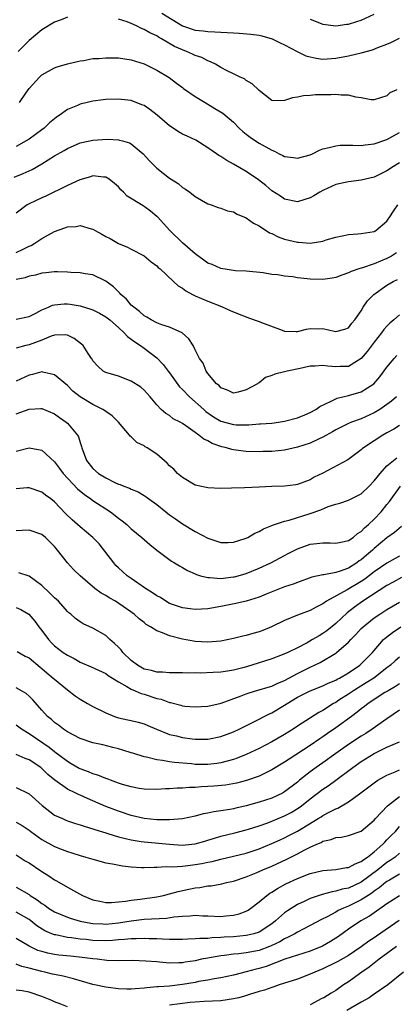
# Model space of a CAD drawing. Units: inches. Extents: x 2616000 to 2619000, y 1530000 to 1533000.
# Drawn here: x 2617454 to 2617512, y 1530848 to 1531002 of the extents above; entities that cross this region are included whole.
import ezdxf

# ---------------------------------------------------------------- set-up
doc = ezdxf.new("R2010")
doc.units = ezdxf.units.IN
doc.header["$MEASUREMENT"] = 0
doc.layers.add('LD26161530_2ft', color=122, linetype='Continuous')

msp = doc.modelspace()

# ---------------------------------------------------------------- linework, layer by layer
at = {"layer": 'LD26161530_2ft'}
for points, elevation in [([(2617475.81, 1531003), (2617479, 1531001.03), (2617481, 1531000.35), (2617482.23, 1531000.23), (2617483, 1531000.12), (2617484.09, 1531000.09), (2617485, 1531000.01), (2617485.99, 1530999.99), (2617487, 1530999.9), (2617487.88, 1530999.88), (2617489.73, 1530999.73), (2617491, 1530999.53), (2617491.45, 1530999.45), (2617493.05, 1530999), (2617494.33, 1530998.33), (2617495, 1530998.04), (2617496.97, 1530996.97), (2617498.32, 1530996.32), (2617499, 1530996.14), (2617499.94, 1530995.94), (2617501, 1530995.8), (2617503, 1530995.95), (2617505, 1530996.34), (2617507, 1530996.79), (2617508.75, 1530997.25), (2617509.6, 1530997.6), (2617511, 1530998.12), (2617511.62, 1530998.38), (2617513, 1530999.09)], 8698), ([(2617499, 1531002.05), (2617501, 1531001.28), (2617503, 1531001.03), (2617504.75, 1531001.25), (2617505, 1531001.27), (2617506.3, 1531001.7), (2617507, 1531001.9), (2617509, 1531002.85)], 8700), ([(2617461, 1531002.37), (2617460.04, 1531001.96), (2617459, 1531001.59), (2617457, 1531000.37), (2617455, 1530998.73), (2617453.31, 1530997)], 8696), ([(2617512.58, 1530991), (2617511.49, 1530990.51), (2617511, 1530990.04), (2617509, 1530989.42), (2617508.57, 1530989.43), (2617507, 1530989.77), (2617506.16, 1530989.84), (2617505, 1530990.16), (2617503.86, 1530990.14), (2617503, 1530990.25), (2617502.24, 1530990.24), (2617501, 1530990.2), (2617499.81, 1530990.19), (2617499, 1530990.09), (2617497.94, 1530990.06), (2617497, 1530989.83), (2617496.24, 1530989.76), (2617495, 1530989.31), (2617493.3, 1530989.3), (2617493, 1530989.33), (2617491, 1530990.9), (2617490.96, 1530990.96), (2617489.93, 1530991.93), (2617489, 1530992.48), (2617488.7, 1530992.7), (2617488.04, 1530993), (2617487, 1530993.51), (2617486.03, 1530993.97), (2617485, 1530994.49), (2617484.16, 1530995), (2617483.4, 1530995.4), (2617483, 1530995.51), (2617482.04, 1530996.04), (2617481, 1530996.36), (2617480.57, 1530996.57), (2617479.62, 1530997), (2617479, 1530997.23), (2617477.78, 1530997.78), (2617475.71, 1530999), (2617475.25, 1530999.25), (2617475, 1530999.42), (2617473.9, 1530999.9), (2617473, 1531000.46), (2617472.59, 1531000.59), (2617471.81, 1531001), (2617471, 1531001.37), (2617470.35, 1531001.65), (2617469, 1531002.05)], 8696), ([(2617453.51, 1530989), (2617454.5, 1530990.5), (2617455, 1530991.22), (2617456.66, 1530993), (2617457, 1530993.32), (2617459, 1530994.45), (2617459.43, 1530994.57), (2617461, 1530995.04), (2617463, 1530995.51), (2617463.59, 1530995.59), (2617465, 1530995.88), (2617465.91, 1530995.91), (2617467, 1530996.02), (2617467.99, 1530995.99), (2617469, 1530995.98), (2617471, 1530995.7), (2617473, 1530995.08), (2617475, 1530994.05), (2617476.92, 1530992.92), (2617478.06, 1530992.06), (2617479, 1530991.38), (2617479.2, 1530991.2), (2617481, 1530989.95), (2617482.56, 1530989), (2617483, 1530988.77), (2617484.1, 1530988.1), (2617485.33, 1530987.33), (2617487, 1530985.92), (2617487.9, 1530985), (2617488.47, 1530984.47), (2617489, 1530984.08), (2617489.59, 1530983.59), (2617490.46, 1530983), (2617491, 1530982.65), (2617493, 1530981.54), (2617493.41, 1530981.41), (2617494.17, 1530981), (2617494.73, 1530980.73), (2617495, 1530980.59), (2617496.41, 1530980.41), (2617497, 1530980.3), (2617499, 1530980.84), (2617499.36, 1530981), (2617500.44, 1530981.56), (2617501, 1530981.76), (2617501.96, 1530981.96), (2617503, 1530982.26), (2617503.68, 1530982.32), (2617505.66, 1530982.34), (2617507, 1530982.29), (2617507.61, 1530982.39), (2617509, 1530982.53), (2617511, 1530983.22), (2617513, 1530984.34)], 8694), ([(2617513, 1530979.6), (2617512.02, 1530979), (2617511, 1530978.31), (2617509, 1530977.36), (2617507, 1530976.89), (2617505, 1530976.63), (2617504.5, 1530976.5), (2617503, 1530976.17), (2617501, 1530975.26), (2617500.51, 1530975), (2617499.57, 1530974.43), (2617499, 1530974.12), (2617498.16, 1530973.84), (2617497, 1530973.5), (2617495, 1530973.89), (2617494.35, 1530974.35), (2617493, 1530975.22), (2617492.05, 1530976.05), (2617490.93, 1530976.93), (2617489, 1530978.21), (2617487, 1530979.37), (2617485.94, 1530979.94), (2617485, 1530980.57), (2617484.72, 1530980.72), (2617484.34, 1530981), (2617483, 1530981.93), (2617481.1, 1530983.1), (2617479.75, 1530983.75), (2617479, 1530984.08), (2617478.41, 1530984.41), (2617477.57, 1530985), (2617477, 1530985.36), (2617475.06, 1530987.06), (2617473.92, 1530987.92), (2617473, 1530988.55), (2617472.66, 1530988.66), (2617471, 1530989.32), (2617469.48, 1530989.48), (2617469, 1530989.56), (2617467, 1530989.49), (2617466.58, 1530989.42), (2617465, 1530989.23), (2617463, 1530988.77), (2617462.57, 1530988.57), (2617461, 1530987.94), (2617459.74, 1530987), (2617459.29, 1530986.71), (2617459, 1530986.48), (2617458.19, 1530985.81), (2617457.35, 1530985), (2617457, 1530984.74), (2617455, 1530983.29), (2617454.56, 1530983), (2617453, 1530982.11)], 8692), ([(2617452.66, 1530977.34), (2617454.1, 1530977.9), (2617455.48, 1530978.52), (2617457, 1530979.4), (2617459, 1530980.67), (2617460.48, 1530981.52), (2617461, 1530981.84), (2617463, 1530982.69), (2617463.25, 1530982.75), (2617465, 1530983.12), (2617467.26, 1530983.26), (2617469, 1530983.16), (2617469.15, 1530983.15), (2617469.64, 1530983), (2617470.73, 1530982.73), (2617471, 1530982.56), (2617472.86, 1530981), (2617473.86, 1530979.87), (2617474.73, 1530979), (2617475, 1530978.76), (2617477, 1530977.2), (2617477.27, 1530977), (2617478.33, 1530976.33), (2617479, 1530975.73), (2617479.48, 1530975.48), (2617480.17, 1530975), (2617481, 1530974.33), (2617483, 1530973.19), (2617483.53, 1530973), (2617484.59, 1530972.59), (2617485, 1530972.5), (2617486.06, 1530972.06), (2617487, 1530971.9), (2617487.55, 1530971.55), (2617489, 1530970.99), (2617490.14, 1530970.14), (2617491, 1530969.71), (2617492.65, 1530968.65), (2617493, 1530968.51), (2617494.01, 1530968.01), (2617495, 1530967.66), (2617497, 1530967.15), (2617497.15, 1530967.15), (2617499, 1530967.02), (2617501, 1530967.35), (2617501.52, 1530967.52), (2617503, 1530967.95), (2617505, 1530968.39), (2617506.48, 1530968.48), (2617507, 1530968.53), (2617509, 1530968.85), (2617509.28, 1530969), (2617511, 1530970.47), (2617511.21, 1530970.79), (2617511.37, 1530971), (2617512.16, 1530972.16), (2617512.71, 1530973)], 8690), ([(2617512.52, 1530965.48), (2617511.73, 1530965), (2617511, 1530964.61), (2617509, 1530963.8), (2617507.17, 1530963.17), (2617507, 1530963.13), (2617506.61, 1530963), (2617505.42, 1530962.58), (2617505, 1530962.35), (2617503.98, 1530962.02), (2617503, 1530961.65), (2617502.44, 1530961.56), (2617501, 1530961.34), (2617499, 1530961.39), (2617498.55, 1530961.45), (2617497, 1530961.59), (2617496.27, 1530961.73), (2617495, 1530961.85), (2617493.95, 1530962.05), (2617493, 1530962.13), (2617491.64, 1530962.36), (2617489, 1530962.61), (2617487.32, 1530962.68), (2617485, 1530963.07), (2617483.66, 1530963.66), (2617483, 1530963.91), (2617482.35, 1530964.35), (2617481, 1530965.33), (2617479, 1530967.08), (2617477.02, 1530969), (2617475.11, 1530971.11), (2617475, 1530971.21), (2617474.02, 1530972.02), (2617473, 1530972.76), (2617472.84, 1530972.84), (2617470.38, 1530974.38), (2617469.79, 1530975), (2617469.38, 1530975.38), (2617469, 1530975.82), (2617468.37, 1530976.37), (2617467.56, 1530977), (2617467, 1530977.35), (2617466.65, 1530977.35), (2617465, 1530977.53), (2617464.6, 1530977.4), (2617462.94, 1530976.94), (2617461, 1530976.05), (2617457.61, 1530974.39), (2617457, 1530974.13), (2617455, 1530973.16), (2617454.73, 1530973), (2617453, 1530971.69)], 8688), ([(2617453, 1530965.54), (2617454.1, 1530966.1), (2617455, 1530966.53), (2617455.33, 1530966.67), (2617455.92, 1530967), (2617457, 1530967.75), (2617459, 1530968.86), (2617460.6, 1530969.4), (2617461, 1530969.55), (2617462.36, 1530969.64), (2617463, 1530969.76), (2617464.74, 1530969.26), (2617465, 1530969.21), (2617465.33, 1530969), (2617466.42, 1530968.42), (2617467, 1530968.08), (2617467.72, 1530967.72), (2617469, 1530966.96), (2617470.4, 1530966.4), (2617471, 1530966.06), (2617473, 1530965.05), (2617474.12, 1530964.12), (2617475, 1530963.49), (2617475.23, 1530963.23), (2617475.5, 1530963), (2617477.61, 1530961), (2617478.34, 1530960.34), (2617479, 1530959.97), (2617479.56, 1530959.56), (2617480.56, 1530959), (2617481, 1530958.77), (2617483, 1530957.92), (2617485.12, 1530957.12), (2617486.49, 1530956.49), (2617487.9, 1530955.9), (2617489, 1530955.47), (2617489.36, 1530955.36), (2617491, 1530954.77), (2617491.38, 1530954.62), (2617494.61, 1530953.39), (2617495, 1530953.27), (2617496.79, 1530953.21), (2617497, 1530953.22), (2617498.45, 1530953.55), (2617499, 1530953.66), (2617500.36, 1530953.64), (2617501, 1530953.65), (2617502.77, 1530953.23), (2617503, 1530953.19), (2617504.42, 1530953.58), (2617505, 1530953.75), (2617505.52, 1530954.48), (2617505.99, 1530955), (2617507, 1530956.45), (2617507.31, 1530957), (2617507.99, 1530958.01), (2617508.96, 1530959), (2617511, 1530960.42), (2617512.01, 1530961), (2617512.69, 1530961.31)], 8686), ([(2617513, 1530955.8), (2617512.09, 1530955), (2617511.49, 1530954.51), (2617511, 1530954.04), (2617510.51, 1530953.49), (2617510.17, 1530953), (2617509, 1530951.54), (2617507.92, 1530950.08), (2617507, 1530948.95), (2617505, 1530947.74), (2617503.71, 1530947.71), (2617503, 1530947.65), (2617501.76, 1530947.76), (2617501, 1530947.86), (2617499.79, 1530947.79), (2617499, 1530947.8), (2617497.43, 1530947.43), (2617495.41, 1530947), (2617495, 1530946.87), (2617493.45, 1530946.55), (2617493, 1530946.32), (2617491.99, 1530946.01), (2617491, 1530945.17), (2617490.88, 1530945.12), (2617490.78, 1530945), (2617489, 1530944.05), (2617487.71, 1530943.71), (2617487, 1530943.56), (2617486.04, 1530944.04), (2617485, 1530944.41), (2617484.74, 1530944.74), (2617484.35, 1530945), (2617483, 1530946.64), (2617482.73, 1530947), (2617482.26, 1530948.26), (2617481.7, 1530949), (2617481, 1530950.31), (2617480.7, 1530951), (2617480.03, 1530952.03), (2617478.97, 1530952.97), (2617477, 1530953.87), (2617475.78, 1530954.22), (2617475, 1530954.55), (2617474.13, 1530955), (2617473.45, 1530955.45), (2617473, 1530955.64), (2617472.31, 1530956.31), (2617471.38, 1530957), (2617471, 1530957.34), (2617470.25, 1530958.25), (2617469.36, 1530959), (2617469.21, 1530959.21), (2617469, 1530959.39), (2617468.2, 1530960.2), (2617467, 1530961.09), (2617465, 1530962.06), (2617463.77, 1530962.23), (2617463, 1530962.38), (2617461.56, 1530962.44), (2617461, 1530962.5), (2617459.48, 1530962.52), (2617459, 1530962.54), (2617457.64, 1530962.36), (2617457, 1530962.3), (2617455.99, 1530962.01), (2617455, 1530961.83), (2617454.39, 1530961.61), (2617453, 1530961.31)], 8684), ([(2617453, 1530955.15), (2617455, 1530955.55), (2617456.06, 1530956.06), (2617457, 1530956.57), (2617458.04, 1530957), (2617458.7, 1530957.3), (2617459, 1530957.36), (2617460.5, 1530957.5), (2617461, 1530957.51), (2617461.46, 1530957.46), (2617463, 1530957.21), (2617464.7, 1530956.7), (2617465, 1530956.58), (2617466.05, 1530956.05), (2617467, 1530955.51), (2617467.63, 1530955), (2617469, 1530953.8), (2617469.87, 1530953), (2617470.41, 1530952.41), (2617471, 1530952.02), (2617471.57, 1530951.57), (2617472.45, 1530951), (2617473, 1530950.6), (2617475, 1530949.07), (2617476.02, 1530948.02), (2617476.78, 1530947), (2617477, 1530946.73), (2617478.56, 1530944.56), (2617479, 1530944.15), (2617480.11, 1530943), (2617482.34, 1530941), (2617482.68, 1530940.68), (2617483.87, 1530939.87), (2617485, 1530939.19), (2617487, 1530938.63), (2617487.4, 1530938.6), (2617489.38, 1530938.62), (2617491, 1530938.75), (2617491.24, 1530938.76), (2617493, 1530938.87), (2617494.06, 1530939), (2617495, 1530939.15), (2617497, 1530939.71), (2617498.17, 1530940.17), (2617499, 1530940.51), (2617499.89, 1530941), (2617500.51, 1530941.49), (2617502.28, 1530942.28), (2617503, 1530942.69), (2617503.21, 1530942.79), (2617505, 1530943.18), (2617507, 1530943.76), (2617508.97, 1530945.03), (2617509.9, 1530946.1), (2617511, 1530947.64), (2617512.12, 1530949), (2617512.54, 1530949.46)], 8682), ([(2617512.49, 1530943), (2617511.71, 1530942.29), (2617511, 1530941.76), (2617509.9, 1530941), (2617509, 1530940.46), (2617507, 1530939.55), (2617505.49, 1530939), (2617505, 1530938.8), (2617503, 1530937.81), (2617502.49, 1530937.51), (2617501, 1530936.66), (2617500.4, 1530936.4), (2617499, 1530935.74), (2617497, 1530935.11), (2617495, 1530934.65), (2617493, 1530934.44), (2617491.59, 1530934.41), (2617491, 1530934.38), (2617489, 1530934.41), (2617487.37, 1530934.63), (2617487, 1530934.67), (2617486.72, 1530934.72), (2617485.91, 1530935), (2617485.18, 1530935.18), (2617483.67, 1530935.67), (2617483, 1530936.09), (2617482.35, 1530936.35), (2617481.59, 1530937), (2617481, 1530937.39), (2617479.55, 1530938.45), (2617479, 1530938.82), (2617478.68, 1530939), (2617477.55, 1530939.55), (2617477, 1530940.04), (2617476.39, 1530940.39), (2617475.68, 1530941), (2617475, 1530941.72), (2617473.97, 1530943), (2617473.48, 1530943.48), (2617473, 1530944.04), (2617472.49, 1530944.49), (2617471, 1530945.45), (2617469, 1530946.2), (2617467, 1530946.79), (2617466.61, 1530947), (2617465.77, 1530947.77), (2617465, 1530948.62), (2617464.87, 1530948.87), (2617464.76, 1530949), (2617464.24, 1530949.76), (2617463.45, 1530951), (2617463.21, 1530951.21), (2617462.09, 1530952.09), (2617461, 1530952.62), (2617460.7, 1530952.7), (2617459, 1530952.62), (2617458.49, 1530952.49), (2617457, 1530951.86), (2617455, 1530951.12), (2617454.51, 1530951), (2617453, 1530950.58)], 8680), ([(2617513, 1530938.49), (2617512.11, 1530937.9), (2617511, 1530937.34), (2617510.39, 1530937), (2617509, 1530936.08), (2617507.34, 1530935), (2617507.15, 1530934.85), (2617507, 1530934.69), (2617504.87, 1530933.13), (2617501, 1530931.05), (2617499.61, 1530930.39), (2617499, 1530930.02), (2617497, 1530929.28), (2617496.77, 1530929.23), (2617494.99, 1530929.01), (2617493, 1530928.95), (2617491, 1530928.87), (2617488.74, 1530928.74), (2617486.67, 1530928.67), (2617485, 1530928.64), (2617483, 1530928.72), (2617481, 1530929.17), (2617479, 1530930.34), (2617478.25, 1530931), (2617477.64, 1530931.64), (2617477, 1530932.21), (2617476.62, 1530932.62), (2617475, 1530933.99), (2617473.47, 1530935), (2617473.17, 1530935.17), (2617473, 1530935.3), (2617471.86, 1530935.86), (2617471, 1530936.7), (2617470.82, 1530936.82), (2617470.7, 1530937), (2617469.01, 1530939), (2617467.99, 1530939.99), (2617467, 1530940.68), (2617466.83, 1530940.83), (2617466.55, 1530941), (2617465, 1530941.77), (2617462.98, 1530942.97), (2617461.88, 1530943.88), (2617461, 1530944.74), (2617459, 1530946.44), (2617457.17, 1530946.83), (2617457, 1530946.88), (2617455.53, 1530946.47), (2617455, 1530946.37), (2617453, 1530945.41)], 8678), ([(2617453, 1530940.33), (2617455, 1530941.04), (2617456.85, 1530941.15), (2617457, 1530941.17), (2617459, 1530940.32), (2617459.75, 1530939.75), (2617460.83, 1530939), (2617461, 1530938.85), (2617462.59, 1530937), (2617462.74, 1530936.74), (2617463, 1530935.85), (2617463.23, 1530935.23), (2617463.28, 1530935), (2617464.02, 1530933), (2617465, 1530931.78), (2617465.9, 1530931), (2617467, 1530930.31), (2617468.42, 1530929.58), (2617469, 1530929.33), (2617469.26, 1530929.26), (2617469.84, 1530929), (2617470.71, 1530928.71), (2617471, 1530928.54), (2617472.1, 1530928.1), (2617473, 1530927.56), (2617473.33, 1530927.33), (2617473.75, 1530927), (2617475, 1530926.13), (2617476.4, 1530925), (2617477, 1530924.54), (2617477.92, 1530923.92), (2617479, 1530923.12), (2617481, 1530921.94), (2617483, 1530920.87), (2617485, 1530920.18), (2617486.18, 1530920.18), (2617487, 1530920.25), (2617488.83, 1530920.83), (2617489.23, 1530921), (2617490.36, 1530921.64), (2617491, 1530921.9), (2617491.69, 1530922.31), (2617493, 1530922.84), (2617493.1, 1530922.9), (2617495, 1530923.53), (2617495.69, 1530923.69), (2617499, 1530924.73), (2617500.67, 1530925.33), (2617501.8, 1530925.8), (2617503, 1530926.2), (2617503.65, 1530926.35), (2617505, 1530926.83), (2617505.12, 1530926.88), (2617507, 1530927.8), (2617508.21, 1530929), (2617509, 1530929.82), (2617509.93, 1530931), (2617511, 1530932.17), (2617512.56, 1530933.44)], 8676), ([(2617453, 1530934.49), (2617455, 1530935), (2617457, 1530934.65), (2617459, 1530932.81), (2617459.78, 1530931.78), (2617460.34, 1530931), (2617462.59, 1530928.59), (2617463.68, 1530927.68), (2617464.68, 1530927), (2617465, 1530926.76), (2617467.75, 1530925), (2617469, 1530923.99), (2617469.58, 1530923.58), (2617470.32, 1530923), (2617471, 1530922.35), (2617472.68, 1530921), (2617473.9, 1530919.9), (2617475, 1530918.99), (2617477.29, 1530917.29), (2617477.79, 1530917), (2617478.53, 1530916.53), (2617479, 1530916.3), (2617479.79, 1530915.79), (2617481, 1530915.3), (2617481.2, 1530915.2), (2617481.86, 1530915), (2617483, 1530914.7), (2617483.29, 1530914.71), (2617485, 1530914.58), (2617487, 1530914.82), (2617487.15, 1530914.85), (2617487.72, 1530915), (2617489, 1530915.37), (2617491, 1530916.17), (2617492.82, 1530917), (2617495, 1530918.18), (2617495.55, 1530918.45), (2617497, 1530919.22), (2617499, 1530919.91), (2617500.06, 1530920.06), (2617501, 1530920.14), (2617502.13, 1530920.13), (2617503, 1530920.08), (2617504.33, 1530920.33), (2617505, 1530920.5), (2617505.72, 1530921), (2617506.41, 1530921.59), (2617507, 1530921.9), (2617507.51, 1530922.49), (2617508.12, 1530923), (2617509, 1530923.84), (2617510.09, 1530925), (2617511, 1530926.14), (2617511.4, 1530926.6), (2617513.16, 1530929)], 8674), ([(2617513.31, 1530922.69), (2617512.22, 1530921.78), (2617511, 1530920.93), (2617509, 1530919.26), (2617508.73, 1530919), (2617507.8, 1530918.2), (2617507, 1530917.49), (2617506.69, 1530917.31), (2617506.29, 1530917), (2617505, 1530916.19), (2617503.69, 1530915.69), (2617503, 1530915.48), (2617501.12, 1530915.12), (2617501, 1530915.12), (2617499.25, 1530914.75), (2617497, 1530913.96), (2617496.32, 1530913.68), (2617495, 1530913.24), (2617492.1, 1530912.1), (2617491, 1530911.64), (2617489, 1530911.04), (2617487.37, 1530910.63), (2617485, 1530910.18), (2617483, 1530909.84), (2617481, 1530909.71), (2617480.2, 1530909.8), (2617479, 1530909.97), (2617477, 1530910.68), (2617476.43, 1530911), (2617475.57, 1530911.57), (2617475, 1530911.86), (2617474.34, 1530912.34), (2617473.23, 1530913), (2617471, 1530914.57), (2617470.36, 1530915), (2617469, 1530916.21), (2617468.61, 1530916.61), (2617468.26, 1530917), (2617465.97, 1530919.97), (2617465, 1530921), (2617463, 1530922.63), (2617461.75, 1530923.75), (2617460.73, 1530924.73), (2617459, 1530926.54), (2617458.41, 1530927), (2617457.6, 1530927.6), (2617457, 1530928.07), (2617455, 1530928.72), (2617454.72, 1530928.72), (2617453, 1530928.6)], 8672), ([(2617513, 1530918.08), (2617512.29, 1530917.71), (2617511, 1530916.98), (2617509, 1530915.59), (2617507.53, 1530914.47), (2617507, 1530914.12), (2617504.79, 1530912.79), (2617501.58, 1530911), (2617501, 1530910.58), (2617499.92, 1530910.08), (2617499, 1530909.54), (2617497, 1530908.84), (2617495, 1530908.01), (2617492.96, 1530907), (2617491.57, 1530906.43), (2617491, 1530906.23), (2617490.03, 1530905.97), (2617489, 1530905.66), (2617488.44, 1530905.56), (2617487, 1530905.18), (2617485, 1530904.77), (2617483, 1530904.59), (2617481, 1530904.71), (2617480.74, 1530904.74), (2617479, 1530905.08), (2617477, 1530905.59), (2617475.91, 1530906.09), (2617475, 1530906.36), (2617474.03, 1530907), (2617473.36, 1530907.36), (2617473, 1530907.67), (2617472.25, 1530908.25), (2617471.48, 1530909), (2617468.51, 1530911), (2617467.54, 1530911.54), (2617467, 1530911.9), (2617466.28, 1530912.28), (2617465.31, 1530913), (2617462.99, 1530915), (2617461.98, 1530915.98), (2617461.02, 1530917.02), (2617459.48, 1530919), (2617459.24, 1530919.24), (2617459, 1530919.55), (2617457.56, 1530921), (2617457, 1530921.45), (2617455, 1530922.14), (2617453.91, 1530922.09), (2617453, 1530922)], 8670), ([(2617513.27, 1530914.73), (2617512, 1530914), (2617511, 1530913.46), (2617507.23, 1530911), (2617505.92, 1530910.08), (2617504.78, 1530909.22), (2617503, 1530907.55), (2617501.62, 1530906.38), (2617501, 1530905.94), (2617500.39, 1530905.61), (2617499.38, 1530905), (2617498.51, 1530904.51), (2617497, 1530903.74), (2617495.5, 1530903), (2617495.15, 1530902.85), (2617495, 1530902.76), (2617494.6, 1530902.6), (2617493, 1530902.01), (2617489.87, 1530901), (2617488.65, 1530900.65), (2617487, 1530900.22), (2617486.07, 1530900.07), (2617485, 1530899.92), (2617483.84, 1530899.84), (2617481.78, 1530899.78), (2617481, 1530899.79), (2617479.77, 1530899.77), (2617479, 1530899.79), (2617477, 1530899.79), (2617475.9, 1530899.9), (2617475, 1530899.89), (2617474.17, 1530900.17), (2617473, 1530900.4), (2617471.96, 1530901), (2617471, 1530901.72), (2617469.68, 1530903), (2617469.4, 1530903.4), (2617469, 1530903.81), (2617468.39, 1530904.39), (2617467.66, 1530905), (2617467, 1530905.63), (2617465, 1530906.79), (2617463.49, 1530907.49), (2617463, 1530907.79), (2617462.3, 1530908.3), (2617461.53, 1530909), (2617461.22, 1530909.22), (2617461, 1530909.41), (2617459.59, 1530911), (2617459.29, 1530911.29), (2617459, 1530911.54), (2617458.27, 1530912.27), (2617457, 1530913.46), (2617455, 1530914.95), (2617453.43, 1530915.43)], 8668), ([(2617453, 1530910.03), (2617453.7, 1530909.7), (2617454.97, 1530908.97), (2617455.91, 1530907.91), (2617456.53, 1530907), (2617457, 1530906.41), (2617458.05, 1530905), (2617458.51, 1530904.51), (2617459, 1530904.05), (2617460.36, 1530903), (2617461, 1530902.56), (2617462.05, 1530902.05), (2617463, 1530901.5), (2617464.75, 1530900.75), (2617467, 1530899.7), (2617467.39, 1530899.39), (2617468.07, 1530899), (2617469, 1530898.4), (2617470.32, 1530897.68), (2617471, 1530897.24), (2617471.6, 1530897), (2617472.56, 1530896.56), (2617473, 1530896.46), (2617475, 1530895.82), (2617475.67, 1530895.67), (2617477, 1530895.17), (2617477.15, 1530895.15), (2617478.74, 1530894.74), (2617479, 1530894.66), (2617479.39, 1530894.61), (2617481, 1530894.48), (2617483, 1530894.59), (2617485.07, 1530895.07), (2617488.22, 1530896.22), (2617489, 1530896.54), (2617490.47, 1530897), (2617491, 1530897.15), (2617492.42, 1530897.58), (2617493, 1530897.73), (2617493.85, 1530898.15), (2617495, 1530898.62), (2617497, 1530899.69), (2617499, 1530900.69), (2617499.68, 1530901), (2617500.56, 1530901.44), (2617503, 1530902.9), (2617503.14, 1530903), (2617505, 1530904.63), (2617505.34, 1530905), (2617506.17, 1530905.83), (2617507, 1530906.73), (2617507.27, 1530907), (2617509, 1530908.39), (2617509.89, 1530909), (2617511, 1530909.7), (2617513, 1530910.84)], 8666), ([(2617453.14, 1530903.14), (2617454.4, 1530902.4), (2617455, 1530902.14), (2617456.72, 1530900.72), (2617457, 1530900.5), (2617457.79, 1530899.79), (2617458.78, 1530899), (2617459, 1530898.8), (2617461, 1530897.13), (2617462.21, 1530896.21), (2617463, 1530895.68), (2617464.16, 1530895), (2617465, 1530894.56), (2617467, 1530893.56), (2617468.37, 1530893), (2617469, 1530892.79), (2617470.47, 1530892.47), (2617471, 1530892.33), (2617472.09, 1530892.09), (2617473, 1530891.82), (2617473.59, 1530891.59), (2617474.96, 1530891), (2617477, 1530890.19), (2617478.06, 1530889.94), (2617479, 1530889.69), (2617480.52, 1530889.48), (2617481, 1530889.42), (2617483, 1530889.43), (2617485, 1530889.85), (2617487, 1530890.59), (2617487.9, 1530891), (2617490.1, 1530892.1), (2617492.61, 1530893.39), (2617493, 1530893.54), (2617495, 1530894.73), (2617495.39, 1530895), (2617497, 1530895.98), (2617498.99, 1530897), (2617501, 1530897.78), (2617501.81, 1530898.19), (2617503, 1530898.68), (2617503.2, 1530898.8), (2617503.59, 1530899), (2617505, 1530899.83), (2617506.77, 1530901), (2617507, 1530901.2), (2617508.73, 1530903), (2617509, 1530903.32), (2617510.5, 1530905), (2617510.76, 1530905.24), (2617511.87, 1530906.13), (2617513.18, 1530907)], 8664), ([(2617513, 1530902.28), (2617512.32, 1530901.68), (2617511.58, 1530901), (2617511, 1530900.57), (2617508.97, 1530899), (2617507.78, 1530898.22), (2617506.53, 1530897.47), (2617505.78, 1530897), (2617505, 1530896.47), (2617503.51, 1530895.51), (2617503, 1530895.19), (2617502.66, 1530895), (2617501, 1530893.93), (2617500.38, 1530893.62), (2617497, 1530891.46), (2617496.32, 1530891), (2617495, 1530890.17), (2617493, 1530889), (2617491, 1530887.95), (2617489, 1530887.01), (2617487.56, 1530886.44), (2617487, 1530886.25), (2617486, 1530886), (2617485, 1530885.71), (2617484.38, 1530885.62), (2617483, 1530885.45), (2617481, 1530885.49), (2617480.45, 1530885.55), (2617477.78, 1530885.78), (2617477, 1530885.91), (2617475.88, 1530886.12), (2617475, 1530886.2), (2617473.38, 1530886.62), (2617473, 1530886.68), (2617471.23, 1530887.23), (2617471, 1530887.31), (2617469.69, 1530887.69), (2617469, 1530887.91), (2617468.12, 1530888.12), (2617466.53, 1530888.53), (2617465, 1530888.87), (2617463, 1530889.54), (2617461.9, 1530890.1), (2617461, 1530890.6), (2617460.41, 1530891), (2617459.63, 1530891.63), (2617459, 1530892.06), (2617458.52, 1530892.52), (2617457.91, 1530893), (2617457, 1530893.96), (2617455.59, 1530895.59), (2617455, 1530896.17), (2617454.56, 1530896.56), (2617453.81, 1530897), (2617453, 1530897.44)], 8662), ([(2617513, 1530898.09), (2617512.35, 1530897.65), (2617511.18, 1530897), (2617510.71, 1530896.71), (2617508.08, 1530895), (2617507.48, 1530894.52), (2617507, 1530894.17), (2617506.36, 1530893.64), (2617505.45, 1530893), (2617503, 1530891.2), (2617501.7, 1530890.3), (2617501, 1530889.78), (2617500.52, 1530889.48), (2617499, 1530888.43), (2617495.69, 1530886.31), (2617495, 1530885.83), (2617493, 1530884.62), (2617492.29, 1530884.29), (2617491, 1530883.65), (2617489.05, 1530882.95), (2617487.45, 1530882.55), (2617485.74, 1530882.26), (2617483.91, 1530882.09), (2617483, 1530882.01), (2617482.01, 1530881.99), (2617481, 1530881.89), (2617480.1, 1530881.9), (2617479, 1530881.79), (2617478.21, 1530881.79), (2617477, 1530881.67), (2617476.34, 1530881.66), (2617475, 1530881.55), (2617473, 1530881.62), (2617472.26, 1530881.74), (2617471, 1530881.98), (2617469.64, 1530882.36), (2617469, 1530882.56), (2617467.76, 1530883), (2617467.21, 1530883.21), (2617467, 1530883.27), (2617465.79, 1530883.79), (2617465, 1530884.02), (2617464.31, 1530884.31), (2617463, 1530884.8), (2617462.87, 1530884.87), (2617461.6, 1530885.6), (2617461, 1530885.93), (2617459.59, 1530887), (2617459.27, 1530887.27), (2617459, 1530887.43), (2617458.13, 1530888.13), (2617455, 1530890.28), (2617453.8, 1530891), (2617453, 1530891.65)], 8660), ([(2617513, 1530893.98), (2617511, 1530892.64), (2617508.71, 1530891), (2617507.69, 1530890.31), (2617507, 1530889.88), (2617505, 1530888.58), (2617503, 1530887.17), (2617501, 1530885.74), (2617499.92, 1530885), (2617499, 1530884.33), (2617497.31, 1530883), (2617497, 1530882.73), (2617495, 1530881.19), (2617494.65, 1530881), (2617493, 1530880.23), (2617491, 1530879.56), (2617489, 1530879), (2617487.35, 1530878.65), (2617487, 1530878.56), (2617486.45, 1530878.45), (2617485, 1530878.23), (2617483.91, 1530878.09), (2617483, 1530877.87), (2617482.26, 1530877.74), (2617481, 1530877.4), (2617479, 1530876.99), (2617477, 1530876.81), (2617476.82, 1530876.82), (2617475, 1530876.8), (2617473, 1530877.01), (2617471, 1530877.51), (2617469, 1530878.17), (2617467, 1530878.92), (2617465, 1530879.79), (2617464.15, 1530880.15), (2617463, 1530880.69), (2617462.77, 1530880.77), (2617462.33, 1530881), (2617461, 1530881.62), (2617459.03, 1530883.03), (2617457.93, 1530883.93), (2617457, 1530884.87), (2617456.84, 1530885), (2617455, 1530886.22), (2617454.41, 1530886.41), (2617453, 1530887.01)], 8658), ([(2617453, 1530881.86), (2617454.93, 1530880.93), (2617455, 1530880.89), (2617456.01, 1530880.01), (2617457.05, 1530879.05), (2617459, 1530877.57), (2617460.22, 1530877), (2617460.77, 1530876.77), (2617461, 1530876.68), (2617462.26, 1530876.26), (2617463, 1530876.06), (2617463.77, 1530875.77), (2617465, 1530875.43), (2617465.31, 1530875.31), (2617467, 1530874.76), (2617467.32, 1530874.68), (2617469, 1530874.16), (2617470.08, 1530873.92), (2617471, 1530873.68), (2617472.56, 1530873.44), (2617473, 1530873.36), (2617477, 1530873), (2617479, 1530872.87), (2617480.5, 1530873), (2617481, 1530873.05), (2617482.5, 1530873.5), (2617483, 1530873.63), (2617484.03, 1530873.97), (2617485, 1530874.24), (2617487.22, 1530874.78), (2617489, 1530875.24), (2617489.35, 1530875.35), (2617491, 1530875.89), (2617492.35, 1530876.35), (2617493, 1530876.59), (2617495, 1530877.42), (2617496.01, 1530877.98), (2617497.26, 1530878.74), (2617497.62, 1530879), (2617499, 1530880.1), (2617501, 1530881.61), (2617501.84, 1530882.16), (2617503, 1530883.01), (2617505.66, 1530885), (2617507, 1530885.94), (2617507.66, 1530886.34), (2617509, 1530887.17), (2617511, 1530888.18), (2617512.97, 1530889.03)], 8656), ([(2617453, 1530876.47), (2617453.93, 1530875.93), (2617455, 1530875.21), (2617455.26, 1530875), (2617457, 1530873.72), (2617459, 1530872.63), (2617460.19, 1530872.19), (2617461, 1530871.87), (2617461.68, 1530871.68), (2617463, 1530871.24), (2617463.89, 1530871), (2617465, 1530870.64), (2617467, 1530870.1), (2617468.05, 1530869.95), (2617469.61, 1530869.61), (2617471, 1530869.46), (2617472.62, 1530869.38), (2617473, 1530869.34), (2617474.59, 1530869.41), (2617475, 1530869.39), (2617476.49, 1530869.51), (2617477.48, 1530869.48), (2617479, 1530869.59), (2617480.26, 1530869.74), (2617481, 1530869.81), (2617482.03, 1530869.97), (2617483, 1530870.19), (2617483.68, 1530870.32), (2617485, 1530870.66), (2617487, 1530871.11), (2617489, 1530871.62), (2617491, 1530872.3), (2617493, 1530873.12), (2617494.29, 1530873.71), (2617495, 1530874.02), (2617495.65, 1530874.35), (2617497, 1530875.07), (2617500.25, 1530877), (2617500.72, 1530877.28), (2617501, 1530877.48), (2617502.07, 1530878.07), (2617503, 1530878.54), (2617503.34, 1530878.66), (2617505, 1530879.64), (2617506.95, 1530881.05), (2617509.22, 1530882.78), (2617509.61, 1530883), (2617511, 1530883.78), (2617512.32, 1530884.32), (2617513, 1530884.63)], 8654), ([(2617453, 1530871.32), (2617454.41, 1530870.41), (2617455, 1530870.07), (2617456.86, 1530868.86), (2617457, 1530868.76), (2617458.08, 1530868.08), (2617459, 1530867.43), (2617459.28, 1530867.28), (2617461, 1530866.29), (2617463.36, 1530865), (2617465, 1530864.32), (2617466.07, 1530864.07), (2617467, 1530863.89), (2617467.89, 1530863.89), (2617470.1, 1530864.1), (2617471, 1530864.27), (2617472.41, 1530864.41), (2617475, 1530864.78), (2617476.07, 1530865), (2617477, 1530865.24), (2617478.36, 1530865.63), (2617480.01, 1530865.99), (2617481, 1530866.18), (2617481.75, 1530866.25), (2617483, 1530866.47), (2617483.5, 1530866.5), (2617485.19, 1530866.81), (2617485.88, 1530867), (2617487, 1530867.24), (2617489, 1530867.9), (2617490.53, 1530868.53), (2617491.59, 1530869), (2617493, 1530869.58), (2617495.35, 1530870.65), (2617497, 1530871.49), (2617498.06, 1530872.06), (2617499, 1530872.53), (2617500.03, 1530873), (2617500.71, 1530873.29), (2617501, 1530873.46), (2617502.27, 1530873.73), (2617503, 1530874.03), (2617503.89, 1530874.11), (2617505, 1530874.35), (2617507, 1530875.03), (2617509, 1530876.75), (2617509.21, 1530877), (2617511.1, 1530879), (2617513, 1530880.45)], 8652), ([(2617453, 1530866.27), (2617455, 1530865.12), (2617455.16, 1530865), (2617456.29, 1530864.29), (2617457, 1530863.72), (2617457.45, 1530863.45), (2617458.05, 1530863), (2617459, 1530862.41), (2617461, 1530861.57), (2617461.42, 1530861.42), (2617462.98, 1530860.98), (2617464.66, 1530860.66), (2617465, 1530860.62), (2617466.53, 1530860.53), (2617467, 1530860.51), (2617469, 1530860.71), (2617471, 1530861.02), (2617473, 1530861.26), (2617476.54, 1530861.46), (2617477.64, 1530861.64), (2617479, 1530861.75), (2617480.21, 1530861.78), (2617481, 1530861.89), (2617482.18, 1530861.82), (2617483, 1530861.82), (2617485, 1530861.71), (2617485.79, 1530861.79), (2617487, 1530861.89), (2617487.87, 1530862.13), (2617489, 1530862.54), (2617489.29, 1530862.71), (2617489.72, 1530863), (2617491, 1530863.97), (2617492.21, 1530865), (2617492.67, 1530865.33), (2617493, 1530865.5), (2617493.9, 1530866.1), (2617495.21, 1530866.79), (2617497, 1530867.64), (2617499, 1530868.42), (2617501, 1530868.9), (2617503, 1530869.07), (2617504.66, 1530869.34), (2617505, 1530869.36), (2617506.04, 1530869.96), (2617507, 1530870.28), (2617507.38, 1530870.62), (2617507.99, 1530871), (2617509, 1530871.79), (2617510.36, 1530873), (2617510.66, 1530873.34), (2617511, 1530873.67), (2617511.65, 1530874.35), (2617512.33, 1530875), (2617513, 1530875.75)], 8650), ([(2617513, 1530871.58), (2617512.29, 1530871), (2617511.54, 1530870.46), (2617511, 1530870.12), (2617509.59, 1530869), (2617507, 1530867.09), (2617505, 1530866.15), (2617504.03, 1530865.97), (2617503, 1530865.64), (2617502.43, 1530865.57), (2617500.86, 1530865.14), (2617499, 1530864.51), (2617498.06, 1530864.06), (2617497, 1530863.58), (2617495.43, 1530862.57), (2617495, 1530862.25), (2617493.6, 1530861), (2617493, 1530860.55), (2617491, 1530859.27), (2617490.19, 1530859), (2617489.24, 1530858.76), (2617489, 1530858.71), (2617487, 1530858.51), (2617485.56, 1530858.44), (2617485, 1530858.39), (2617483.64, 1530858.36), (2617483, 1530858.28), (2617481.73, 1530858.27), (2617481, 1530858.18), (2617479.84, 1530858.16), (2617479, 1530858.1), (2617477.91, 1530858.09), (2617477, 1530858.1), (2617475.87, 1530858.13), (2617475, 1530858.2), (2617473.78, 1530858.22), (2617473, 1530858.28), (2617471.79, 1530858.21), (2617471, 1530858.22), (2617469.92, 1530858.08), (2617469, 1530858.03), (2617468.05, 1530857.95), (2617467, 1530857.9), (2617465, 1530857.95), (2617463.92, 1530858.08), (2617463, 1530858.17), (2617461.64, 1530858.36), (2617461, 1530858.42), (2617459.19, 1530858.81), (2617459, 1530858.83), (2617458.58, 1530859), (2617457.48, 1530859.48), (2617456.25, 1530860.25), (2617455.3, 1530861), (2617455, 1530861.21), (2617453, 1530862.39)], 8648), ([(2617513, 1530868.31), (2617511.39, 1530867.39), (2617511, 1530867.15), (2617510.8, 1530867), (2617509.81, 1530866.19), (2617509, 1530865.66), (2617508.63, 1530865.37), (2617508.05, 1530865), (2617507, 1530864.28), (2617505, 1530863.31), (2617504.2, 1530863), (2617503.38, 1530862.62), (2617503, 1530862.39), (2617501.65, 1530861.65), (2617500.78, 1530861.22), (2617499, 1530860.27), (2617497, 1530859.26), (2617496.59, 1530859), (2617495.56, 1530858.44), (2617495, 1530858.21), (2617494.25, 1530857.75), (2617492.9, 1530857.11), (2617492.63, 1530857), (2617491, 1530856.39), (2617489, 1530855.99), (2617487.86, 1530855.86), (2617487, 1530855.79), (2617485.6, 1530855.6), (2617485, 1530855.55), (2617483.23, 1530855.23), (2617483, 1530855.2), (2617482.01, 1530855), (2617481, 1530854.78), (2617479.44, 1530854.56), (2617479, 1530854.47), (2617478.43, 1530854.43), (2617477, 1530854.42), (2617475.43, 1530854.57), (2617475, 1530854.59), (2617473.27, 1530854.73), (2617471.21, 1530854.79), (2617469, 1530854.77), (2617467.19, 1530854.81), (2617465.65, 1530855), (2617465, 1530855.06), (2617463.31, 1530855.31), (2617461.5, 1530855.5), (2617459.67, 1530855.67), (2617459, 1530855.75), (2617457.95, 1530855.95), (2617457, 1530856.21), (2617456.4, 1530856.4), (2617455, 1530857.05), (2617453, 1530858.24)], 8646), ([(2617513, 1530864.93), (2617511, 1530863.69), (2617508.26, 1530861.74), (2617506.93, 1530861), (2617505, 1530859.72), (2617503.42, 1530858.58), (2617503, 1530858.3), (2617502.2, 1530857.8), (2617500.93, 1530857.07), (2617499, 1530856.28), (2617497, 1530855.63), (2617495.01, 1530855.01), (2617492.1, 1530853.9), (2617491, 1530853.55), (2617490.55, 1530853.45), (2617489, 1530853.05), (2617487, 1530852.54), (2617485, 1530852.1), (2617483.95, 1530851.95), (2617483, 1530851.75), (2617481.51, 1530851.51), (2617481, 1530851.4), (2617479, 1530851.04), (2617477, 1530850.81), (2617475.28, 1530850.72), (2617475, 1530850.68), (2617473.44, 1530850.55), (2617473, 1530850.49), (2617471.61, 1530850.39), (2617471, 1530850.32), (2617470.33, 1530850.33), (2617469, 1530850.38), (2617467.41, 1530850.59), (2617467, 1530850.63), (2617465.26, 1530851), (2617465, 1530851.06), (2617461.96, 1530851.96), (2617460.36, 1530852.36), (2617459, 1530852.61), (2617458.7, 1530852.7), (2617457.45, 1530853), (2617457, 1530853.09), (2617455, 1530853.64), (2617453.89, 1530853.89), (2617453, 1530854.22)], 8644), ([(2617512.92, 1530861.08), (2617509.37, 1530858.63), (2617509, 1530858.34), (2617508.18, 1530857.82), (2617507, 1530856.93), (2617505, 1530855.62), (2617503.34, 1530854.66), (2617503, 1530854.49), (2617501, 1530853.52), (2617499.71, 1530853), (2617499, 1530852.66), (2617497, 1530851.91), (2617494.15, 1530851), (2617493.31, 1530850.69), (2617493, 1530850.61), (2617491.83, 1530850.17), (2617491, 1530849.96), (2617489.51, 1530849.51), (2617488.74, 1530849.26), (2617487.81, 1530849), (2617487, 1530848.8), (2617485, 1530848.52), (2617482.4, 1530848.4), (2617481, 1530848.32), (2617480.24, 1530848.24), (2617477, 1530847.84)], 8642), ([(2617512.5, 1530857), (2617509.81, 1530855), (2617508.24, 1530853.76), (2617507.06, 1530853), (2617505, 1530851.49), (2617504.24, 1530851), (2617503, 1530850.14), (2617502.28, 1530849.72), (2617501.12, 1530849), (2617500.85, 1530848.85), (2617499, 1530847.89)], 8640), ([(2617513.63, 1530853), (2617511.17, 1530851), (2617509, 1530849.55), (2617508.25, 1530849), (2617507, 1530848.31), (2617504.74, 1530847)], 8638), ([(2617461, 1530847.59), (2617460, 1530848), (2617459, 1530848.33), (2617458.55, 1530848.55), (2617457, 1530849.16), (2617455, 1530849.87), (2617453.94, 1530850.06), (2617453, 1530850.17)], 8642)]:
    msp.add_lwpolyline(points, dxfattribs=dict(at, elevation=elevation))

doc.saveas('drawing.dxf')
